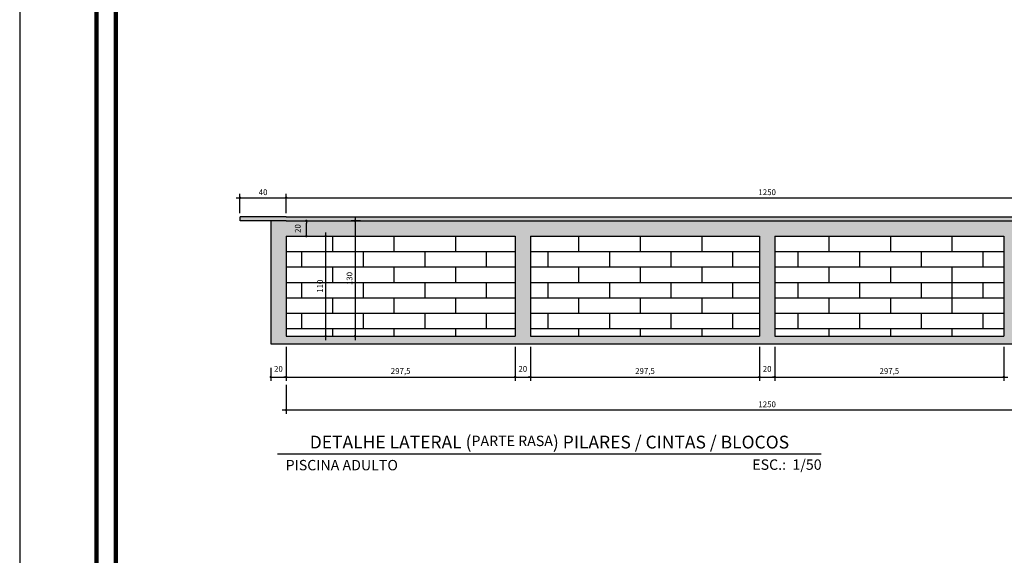
# Model space of a CAD drawing. Units: millimetres. Extents: x 13228 to 31250, y 6844 to 12784.
# Drawn here: x 22840 to 25399, y 9968 to 11362 of the extents above; entities that cross this region are included whole.
import ezdxf

# ---------------------------------------------------------------- set-up
doc = ezdxf.new("R2010")
doc.units = ezdxf.units.MM
doc.layers.add('01', color=1, linetype='Continuous')
for name, color, linetype, lineweight in [('Esquadrias', 7, 'Continuous', 13), ('Limite 1', 14, 'Continuous', 30), ('Limite 2', 244, 'Continuous', 100)]:
    doc.layers.add(name, color=color, linetype=linetype, lineweight=lineweight)
doc.styles.add('R-15', font='romans.shx', dxfattribs={"height": 15})
doc.styles.add('STYLE2', font='times.ttf')
doc.dimstyles.new('1-50', dxfattribs={"dimtxt": 50, "dimasz": 10, "dimexe": 10, "dimexo": 10, "dimgap": 5, "dimtad": 1, "dimlfac": 0.5, "dimtxsty": 'R-15', "dimblk": 'DOTSMALL', "dimcen": 10, "dimdle": 10, "dimclrd": 256, "dimclre": 256, "dimclrt": 1, "dimadec": 0, "dimazin": 0, "dimtfac": 1, "dimtmove": 2, "dimatfit": 3, "dimldrblk": 'DOT', "dimfxl": 0, "dimarcsym": 0})
pattern_1 = [(228.0128, (-1739291.103, -40405.0434), (-239.9999469647, -270.0000402482), [4.03608, -399.57264]), (184.9697, (-1739293.803, -40408.0434), (360.0000315455, 29.9997392102), [6.92604, -685.67775]), (132.5104, (-1739300.703, -40408.6434), (299.9997215504, -330.0002602161), [4.88364, -483.48096]), (267.2737, (-1739312.403, -40416.1434), (29.9998805318, 600.0000088492), [6.30714, -624.40674]), (292.8337, (-1739312.703, -40422.4434), (-150.0002971631, 359.9998923533), [6.18465, -612.28119]), (357.2737, (-1739310.303, -40428.1434), (-600.0000088492, 29.9998805318), [6.30714, -624.40674]), (37.6942, (-1739304.003, -40428.4434), (-390.00022036854, -299.9997121548), [8.34087, -825.74547]), (72.2553, (-1739297.403, -40423.3434), (210.00032288116, 659.9998869372), [7.87464, -779.58963]), (121.4296, (-1739295.003, -40415.8434), (-240.0002470253, 389.9998510948), [6.3285, -626.52219]), (175.2364, (-1739298.303, -40410.4434), (330.0000283896, -29.99974598), [7.22496, -354.02289]), (222.3974, (-1739305.503, -40409.8434), (-360.0002205322, -329.9997624604), [9.34344, -925.00125]), (138.8141, (-1739282.703, -40416.4434), (-210.000088404, 179.9999194003), [3.18903, -315.71532]), (171.4692, (-1739285.103, -40414.3434), (389.9999485445, -60.0002373012), [6.06711, -600.64533]), (225, (-1739291.103, -40413.443), (-3e-15, -30.00000928), [4.24263, -38.18376]), (203.1986, (-1739293.203, -40409.8434), (149.99999192, 60.000039758), [2.28474, -226.18845]), (291.8014, (-1739295.303, -40410.7434), (-29.999997315, 90.00000819), [3.23109, -158.32386]), (30.9638, (-1739294.103, -40413.7434), (89.999940669, 60.000074506), [5.24787, -169.68069]), (161.5651, (-1739289.603, -40411.043), (60.00001304, -29.999952097), [3.79473, -91.07361]), (16.3895, (-1739312.703, -40410.7434), (300.0000659524, 89.9997812945), [5.316, -526.28535]), (70.3462, (-1739307.603, -40409.2434), (-119.9998574212, -330.0000640682), [4.45983, -441.52224]), (293.1986, (-1739289.603, -40405.0434), (-60.000039758, 149.99999192), [4.56945, -223.90374]), (343.6105, (-1739287.803, -40409.2434), (-300.0000659524, 89.9997812945), [5.316, -526.28535]), (339.444, (-1739312.703, -40429.3434), (-150.000055336, 59.9998798926), [5.1264, -251.19372]), (294.7751, (-1739307.903, -40431.1434), (-149.9997656774, 330.0001026552), [4.29534, -425.23929]), (66.8014, (-1739289.303, -40435.0434), (60.000039758, 149.99999192), [4.56945, -223.90374]), (17.354, (-1739287.503, -40430.8434), (-390.0000605729, -119.9998350678), [5.02893, -497.86272]), (69.444, (-1739304.003, -40435.0434), (-59.9998798926, -150.000055336), [2.5632, -253.75692]), (101.3099, (-1739291.103, -40435.0434), (-29.999928965, 120.000022567), [1.5297, -151.44087]), (165.9638, (-1739291.403, -40433.5434), (90.00001638, -29.99994172), [6.18465, -117.5085]), (186.009, (-1739297.403, -40432.0434), (299.9999925272, 29.9999795245), [5.7315, -567.41769]), (303.6901, (-1739294.103, -40416.443), (-30.000040035, 59.999986733), [4.32666, -103.83987]), (353.1572, (-1739291.703, -40420.0434), (509.99998096436, -60.00023993774), [7.55382, -747.82689]), (60.9454, (-1739284.203, -40420.9434), (-120.000000816, -210.000011537), [3.08868, -305.78022]), (90, (-1739282.703, -40418.243), (-30, 30), [1.8, -28.2]), (120.2564, (-1739298.003, -40431.1434), (119.999846604, -210.0000736756), [4.16772, -412.6056]), (48.0128, (-1739300.103, -40427.5434), (239.9999469647, 270.0000402482), [8.07216, -395.53656]), (0, (-1739294.703, -40421.543), (30, 30), [7.8, -22.2]), (325.3048, (-1739286.903, -40421.5434), (-299.9998277696, 210.0002582878), [4.74342, -469.59822]), (254.0546, (-1739283.003, -40424.2434), (-29.999996679, -120.0000038), [4.36806, -214.03524]), (207.646, (-1739284.203, -40428.4434), (-569.9998742154, -300.0002313951), [7.11195, -704.08422]), (175.4261, (-1739290.503, -40431.7434), (-390.0000167494, 29.9998440348), [7.52397, -744.87222])]

# ---------------------------------------------------------------- blocks, each defined once
blk = doc.blocks.new('_Dot')
at = {"color": 0, "lineweight": -2}
blk.add_line((-0.5, 0), (-1, 0), dxfattribs=at)
at = {"color": 0, "const_width": 0.5}
blk.add_lwpolyline([(-0.25, 0, 1), (0.25, 0, 1)], format="xyb", close=True, dxfattribs=at)
blk = doc.blocks.new('_DotSmall')
at = {"layer": 'Esquadrias', "color": 0, "const_width": 0.5}
blk.add_lwpolyline([(-0.0625, 0, 1), (0.0625, 0, 1)], format="xyb", close=True, dxfattribs=at)
blk = doc.blocks.new('*D67')
at = {"lineweight": -2}
for p, q in [((23532.4, 10510.4), (23532.4, 10422)), ((24127.4, 10510.4), (24127.4, 10422)), ((23522.4, 10432), (24137.4, 10432))]:
    blk.add_line(p, q, dxfattribs=at)
at = {"layer": 'Defpoints', "color": 0}
for p in [(23532.4, 10520.4), (24127.4, 10520.4), (24127.4, 10432)]:
    blk.add_point(p, dxfattribs=at)
at = {"lineweight": -2, "xscale": 10, "yscale": 10, "zscale": 10, "rotation": 180}
blk.add_blockref('_DotSmall', (23532.4, 10432), dxfattribs=at)
at = {"lineweight": -2, "xscale": 10, "yscale": 10, "zscale": 10}
blk.add_blockref('_DotSmall', (24127.4, 10432), dxfattribs=at)
at = {"color": 1, "insert": (23829.9, 10445.9), "char_height": 15, "attachment_point": 5, "style": 'R-15'}
blk.add_mtext('297,5', dxfattribs=at)
blk = doc.blocks.new('*D68')
at = {"lineweight": -2}
for p, q in [((24167.4, 10510.4), (24167.4, 10422)), ((24762.4, 10510.4), (24762.4, 10422)), ((24157.4, 10432), (24772.4, 10432))]:
    blk.add_line(p, q, dxfattribs=at)
at = {"layer": 'Defpoints', "color": 0}
for p in [(24167.4, 10520.4), (24762.4, 10520.4), (24762.4, 10432)]:
    blk.add_point(p, dxfattribs=at)
at = {"lineweight": -2, "xscale": 10, "yscale": 10, "zscale": 10, "rotation": 180}
blk.add_blockref('_DotSmall', (24167.4, 10432), dxfattribs=at)
at = {"lineweight": -2, "xscale": 10, "yscale": 10, "zscale": 10}
blk.add_blockref('_DotSmall', (24762.4, 10432), dxfattribs=at)
at = {"color": 1, "insert": (24464.9, 10445.9), "char_height": 15, "attachment_point": 5, "style": 'R-15'}
blk.add_mtext('297,5', dxfattribs=at)
blk = doc.blocks.new('*D69')
at = {"lineweight": -2}
for p, q in [((24802.4, 10510.4), (24802.4, 10422)), ((25397.4, 10510.4), (25397.4, 10422)), ((24792.4, 10432), (25407.4, 10432))]:
    blk.add_line(p, q, dxfattribs=at)
at = {"layer": 'Defpoints', "color": 0}
for p in [(24802.4, 10520.4), (25397.4, 10520.4), (25397.4, 10432)]:
    blk.add_point(p, dxfattribs=at)
at = {"lineweight": -2, "xscale": 10, "yscale": 10, "zscale": 10, "rotation": 180}
blk.add_blockref('_DotSmall', (24802.4, 10432), dxfattribs=at)
at = {"lineweight": -2, "xscale": 10, "yscale": 10, "zscale": 10}
blk.add_blockref('_DotSmall', (25397.4, 10432), dxfattribs=at)
at = {"color": 1, "insert": (25099.9, 10445.9), "char_height": 15, "attachment_point": 5, "style": 'R-15'}
blk.add_mtext('297,5', dxfattribs=at)
blk = doc.blocks.new('*D71')
at = {"lineweight": -2}
for p, q in [((23532.4, 10412), (23532.4, 10336.7)), ((26032.4, 10412), (26032.4, 10336.7)), ((23522.4, 10346.7), (26042.4, 10346.7))]:
    blk.add_line(p, q, dxfattribs=at)
at = {"layer": 'Defpoints', "color": 0}
for p in [(23532.4, 10422), (26032.4, 10422), (26032.4, 10346.7)]:
    blk.add_point(p, dxfattribs=at)
at = {"lineweight": -2, "xscale": 10, "yscale": 10, "zscale": 10, "rotation": 180}
blk.add_blockref('_DotSmall', (23532.4, 10346.7), dxfattribs=at)
at = {"lineweight": -2, "xscale": 10, "yscale": 10, "zscale": 10}
blk.add_blockref('_DotSmall', (26032.4, 10346.7), dxfattribs=at)
at = {"color": 1, "insert": (24782.4, 10359.2), "char_height": 15, "attachment_point": 5, "style": 'R-15'}
blk.add_mtext('1250', dxfattribs=at)
blk = doc.blocks.new('*D72')
at = {"lineweight": -2}
for p, q in [((23412.4, 10858.4), (23412.4, 10908.4)), ((23532.4, 10858.4), (23532.4, 10908.4)), ((23402.4, 10898.4), (23542.4, 10898.4))]:
    blk.add_line(p, q, dxfattribs=at)
at = {"layer": 'Defpoints', "color": 0}
for p in [(23532.4, 10898.4), (23412.4, 10848.4), (23532.4, 10848.4)]:
    blk.add_point(p, dxfattribs=at)
at = {"lineweight": -2, "xscale": 10, "yscale": 10, "zscale": 10, "rotation": 180}
blk.add_blockref('_DotSmall', (23412.4, 10898.4), dxfattribs=at)
at = {"lineweight": -2, "xscale": 10, "yscale": 10, "zscale": 10}
blk.add_blockref('_DotSmall', (23532.4, 10898.4), dxfattribs=at)
at = {"color": 1, "insert": (23472.4, 10910.9), "char_height": 15, "attachment_point": 5, "style": 'R-15'}
blk.add_mtext('40', dxfattribs=at)
blk = doc.blocks.new('*D74')
at = {"lineweight": -2}
for p, q in [((23532.4, 10858.4), (23532.4, 10908.4)), ((26032.4, 10858.4), (26032.4, 10908.4)), ((23522.4, 10898.4), (26042.4, 10898.4))]:
    blk.add_line(p, q, dxfattribs=at)
at = {"layer": 'Defpoints', "color": 0}
for p in [(26032.4, 10898.4), (23532.4, 10848.4), (26032.4, 10848.4)]:
    blk.add_point(p, dxfattribs=at)
at = {"lineweight": -2, "xscale": 10, "yscale": 10, "zscale": 10, "rotation": 180}
blk.add_blockref('_DotSmall', (23532.4, 10898.4), dxfattribs=at)
at = {"lineweight": -2, "xscale": 10, "yscale": 10, "zscale": 10}
blk.add_blockref('_DotSmall', (26032.4, 10898.4), dxfattribs=at)
at = {"color": 1, "insert": (24782.4, 10910.9), "char_height": 15, "attachment_point": 5, "style": 'R-15'}
blk.add_mtext('1250', dxfattribs=at)
blk = doc.blocks.new('*D159')
at = {"layer": '01', "lineweight": -2}
for p, q in [((23542.4, 10798.4), (23644.9, 10798.4)), ((23634.9, 10808.4), (23634.9, 10528.4)), ((23542.4, 10538.4), (23644.9, 10538.4))]:
    blk.add_line(p, q, dxfattribs=at)
at = {"layer": 'Defpoints', "color": 0}
for p in [(23532.4, 10798.4), (23532.4, 10538.4), (23634.9, 10538.4)]:
    blk.add_point(p, dxfattribs=at)
at = {"layer": '01', "lineweight": -2, "xscale": 10, "yscale": 10, "zscale": 10}
for p, rotation in [((23634.9, 10798.4), 90), ((23634.9, 10538.4), 270)]:
    blk.add_blockref('_DotSmall', p, dxfattribs=dict(at, rotation=rotation))
at = {"layer": '01', "color": 1, "insert": (23622.4, 10668.4), "char_height": 15, "attachment_point": 5, "rotation": 90, "style": 'R-15'}
blk.add_mtext('110', dxfattribs=at)
blk = doc.blocks.new('*D152')
at = {"layer": '01', "lineweight": -2}
for p, q in [((23725.3, 10838.4), (23701.4, 10838.4)), ((23711.4, 10848.4), (23711.4, 10528.4)), ((23645.5, 10538.4), (23721.4, 10538.4))]:
    blk.add_line(p, q, dxfattribs=at)
at = {"layer": 'Defpoints', "color": 0}
for p in [(23735.3, 10838.4), (23635.5, 10538.4), (23711.4, 10538.4)]:
    blk.add_point(p, dxfattribs=at)
at = {"layer": '01', "lineweight": -2, "xscale": 10, "yscale": 10, "zscale": 10}
for p, rotation in [((23711.4, 10838.4), 90), ((23711.4, 10538.4), 270)]:
    blk.add_blockref('_DotSmall', p, dxfattribs=dict(at, rotation=rotation))
at = {"layer": '01', "color": 1, "insert": (23698.9, 10688.4), "char_height": 15, "attachment_point": 5, "rotation": 90, "style": 'R-15'}
blk.add_mtext('130', dxfattribs=at)

msp = doc.modelspace()

# ---------------------------------------------------------------- hatches: boundary and pattern name
h = msp.add_hatch()
h.set_pattern_fill('GRAVEL', color=256, scale=30, style=0)
h.set_pattern_definition(pattern_1)
h.paths.add_polyline_path([(23894.3322, 10848.4289), (23532.4392, 10848.4289), (23412.4392, 10848.4289), (23412.4392, 10838.4289), (23532.4392, 10838.4289), (23894.3322, 10838.4289)])
h = msp.add_hatch()
h.set_pattern_fill('GRAVEL', color=256, scale=30, style=0)
h.set_pattern_definition(pattern_1)
h.paths.add_polyline_path([(24630.8694, 10848.4289), (23894.3322, 10848.4289), (23894.3322, 10838.4289), (24630.8694, 10838.4289)])
h = msp.add_hatch()
h.set_pattern_fill('GRAVEL', color=256, scale=30, style=0)
h.set_pattern_definition(pattern_1)
h.paths.add_polyline_path([(25452.8618, 10848.4289), (24630.8694, 10848.4289), (24630.8694, 10838.4289), (25452.8618, 10838.4289)])
at = {"layer": '01'}
h = msp.add_hatch(dxfattribs=at)
h.set_pattern_fill('AR-CONC', scale=0.2)
h.set_pattern_definition([(50, (-61424.01, 24627.437), (36.436934, -3.187817), [3.81, -41.91]), (355, (-61424.01, 24627.437), (-7.048684, 38.211369), [3.048, -33.528117]), (100.451445, (-61420.972, 24627.17), (29.38825, 35.02355), [3.238002, -35.618049]), (46.1842, (-61424.01, 24637.597), (54.215808, -8.408466), [5.715, -62.865]), (96.63556, (-61419.49, 24636.896), (47.480827, 49.485225), [4.857005, -53.42712]), (351.18415, (-61424.01, 24637.597), (47.480827, 49.485225), [4.571993, -50.291946]), (21, (-61418.93, 24635.057), (30.322878, -20.45304), [3.81, -41.91]), (326, (-61418.93, 24635.057), (12.360406, 36.837593), [3.048, -33.528]), (71.451445, (-61416.4, 24633.353), (42.683284, 16.384554), [3.238002, -35.617988]), (37.5, (-61424.009, 24627.437), (0.6177207, 16.9110078), [0, -33.1216, 0, -34.036, 0, -33.655]), (7.5, (-61424.009, 24627.437), (13.3639325, 20.036115), [0, -19.4056, 0, -32.3596, 0, -12.827]), (327.5, (-61435.337, 24627.437), (27.118119, -1.1457488), [0, -12.7, 0, -39.624, 0, -52.578]), (317.5, (-61440.417, 24627.437), (29.625836, 5.085298), [0, -16.51, 0, -26.3144, 0, -37.338])])
h.paths.add_polyline_path([(23532.4392, 10838.4289), (23492.4392, 10838.4289), (23492.4392, 10518.4289), (26072.4392, 10518.4289), (26072.4392, 10838.4289)])
h.paths.add_polyline_path([(24802.4392, 10798.4289), (25397.4392, 10798.4289), (25397.4392, 10538.4289), (24802.4392, 10538.4289)], flags=16)
h.paths.add_polyline_path([(25342.4392, 10758.4289), (25342.4392, 10718.4289), (25262.4392, 10718.4289), (25262.4392, 10678.4289), (25342.4392, 10678.4289), (25342.4392, 10638.4289), (25262.4392, 10638.4289), (25262.4392, 10598.4289), (25342.4392, 10598.4289), (25342.4392, 10558.4289), (24862.4392, 10558.4289), (24862.4392, 10598.4289), (24942.4392, 10598.4289), (24942.4392, 10638.4289), (24862.4392, 10638.4289), (24862.4392, 10678.4289), (24942.4392, 10678.4289), (24942.4392, 10718.4289), (24862.4392, 10718.4289), (24862.4392, 10758.4289)], flags=0)
h.paths.add_polyline_path([(24762.4392, 10538.4289), (24167.4392, 10538.4289), (24167.4392, 10798.4289), (24762.4392, 10798.4289)], flags=16)
h.paths.add_polyline_path([(24692.4392, 10758.4289), (24692.4392, 10718.4289), (24612.4392, 10718.4289), (24612.4392, 10678.4289), (24692.4392, 10678.4289), (24692.4392, 10638.4289), (24612.4392, 10638.4289), (24612.4392, 10598.4289), (24692.4392, 10598.4289), (24692.4392, 10558.4289), (24212.4392, 10558.4289), (24212.4392, 10598.4289), (24292.4392, 10598.4289), (24292.4392, 10638.4289), (24212.4392, 10638.4289), (24212.4392, 10678.4289), (24292.4392, 10678.4289), (24292.4392, 10718.4289), (24212.4392, 10718.4289), (24212.4392, 10758.4289)], flags=0)
h.paths.add_polyline_path([(25437.4392, 10798.4289), (26032.4392, 10798.4289), (26032.4392, 10538.4289), (25437.4392, 10538.4289)], flags=16)
h.paths.add_polyline_path([(25987.4392, 10758.4289), (25987.4392, 10718.4289), (25907.4392, 10718.4289), (25907.4392, 10678.4289), (25987.4392, 10678.4289), (25987.4392, 10638.4289), (25907.4392, 10638.4289), (25907.4392, 10598.4289), (25987.4392, 10598.4289), (25987.4392, 10558.4289), (25507.4392, 10558.4289), (25507.4392, 10598.4289), (25587.4392, 10598.4289), (25587.4392, 10638.4289), (25507.4392, 10638.4289), (25507.4392, 10678.4289), (25587.4392, 10678.4289), (25587.4392, 10718.4289), (25507.4392, 10718.4289), (25507.4392, 10758.4289)], flags=0)
h.paths.add_polyline_path([(24127.4392, 10538.4289), (23532.4392, 10538.4289), (23532.4392, 10798.4289), (23583.4282, 10798.4289, -0.414213562), (23584.9282, 10799.9289, -0.414213562), (23586.4282, 10798.4289), (24127.4392, 10798.4289)], flags=16)
h.paths.add_polyline_path([(24052.4392, 10758.4289), (24052.4392, 10718.4289), (23972.4392, 10718.4289), (23972.4392, 10678.4289), (24052.4392, 10678.4289), (24052.4392, 10638.4289), (23972.4392, 10638.4289), (23972.4392, 10598.4289), (24052.4392, 10598.4289), (24052.4392, 10558.4289), (23572.4392, 10558.4289), (23572.4392, 10598.4289), (23652.4392, 10598.4289), (23652.4392, 10638.4289), (23572.4392, 10638.4289), (23572.4392, 10678.4289), (23652.4392, 10678.4289), (23652.4392, 10718.4289), (23572.4392, 10718.4289), (23572.4392, 10758.4289)], flags=0)
h.paths.add_polyline_path([(23573.8443, 10802.536), (23573.8443, 10834.3218), (23551.3443, 10834.3218), (23551.3443, 10802.536)], flags=24)
h.paths.add_polyline_path([(23972.4392, 10798.4289), (23972.4392, 10758.4289), (24127.4392, 10758.4289), (24127.4392, 10798.4289)], flags=0)

# ---------------------------------------------------------------- linework, layer by layer
for p, q in [((23532.4392, 10848.4289), (23412.4392, 10848.4289)), ((23412.4392, 10838.4289), (23412.4392, 10848.4289)), ((23532.4392, 10838.4289), (23412.4392, 10838.4289)), ((23492.4392, 10838.4289), (23492.4392, 10518.4289)), ((23532.4392, 10848.4289), (26152.4392, 10848.4289)), ((23532.4392, 10838.4289), (26152.6564, 10838.4289)), ((23532.4392, 10798.4289), (23532.4392, 10538.4289)), ((23532.4392, 10798.4289), (24127.4392, 10798.4289)), ((23652.4392, 10798.4289), (23652.4392, 10758.4289)), ((23812.4392, 10798.4289), (23812.4392, 10758.4289)), ((23972.4392, 10798.4289), (23972.4392, 10758.4289)), ((24127.4392, 10798.4289), (24127.4392, 10538.4289)), ((24167.4392, 10798.4289), (24762.4392, 10798.4289)), ((24167.4392, 10798.4289), (24167.4392, 10538.4289)), ((24292.4392, 10798.4289), (24292.4392, 10758.4289)), ((24452.4392, 10798.4289), (24452.4392, 10758.4289)), ((24612.4392, 10798.4289), (24612.4392, 10758.4289)), ((24762.4392, 10798.4289), (24762.4392, 10538.4289)), ((24802.4392, 10798.4289), (25397.4392, 10798.4289)), ((24802.4392, 10798.4289), (24802.4392, 10538.4289)), ((24942.4392, 10798.4289), (24942.4392, 10758.4289)), ((25102.4392, 10798.4289), (25102.4392, 10758.4289)), ((25262.4392, 10798.4289), (25262.4392, 10758.4289)), ((25397.4392, 10798.4289), (25397.4392, 10538.4289)), ((23532.4392, 10758.4289), (24127.4392, 10758.4289)), ((23572.4392, 10758.4289), (23572.4392, 10718.4289)), ((23732.4392, 10758.4289), (23732.4392, 10718.4289)), ((23892.4392, 10758.4289), (23892.4392, 10718.4289)), ((24052.4392, 10758.4289), (24052.4392, 10718.4289)), ((24167.4392, 10758.4289), (24762.4392, 10758.4289)), ((24212.4392, 10758.4289), (24212.4392, 10718.4289)), ((24372.4392, 10758.4289), (24372.4392, 10718.4289)), ((24532.4392, 10758.4289), (24532.4392, 10718.4289)), ((24692.4392, 10758.4289), (24692.4392, 10718.4289)), ((24802.4392, 10758.4289), (25397.4392, 10758.4289)), ((24862.4392, 10758.4289), (24862.4392, 10718.4289)), ((25022.4392, 10758.4289), (25022.4392, 10718.4289)), ((25182.4392, 10758.4289), (25182.4392, 10718.4289)), ((25342.4392, 10758.4289), (25342.4392, 10718.4289)), ((23532.4392, 10718.4289), (24127.4392, 10718.4289)), ((23652.4392, 10718.4289), (23652.4392, 10678.4289)), ((23812.4392, 10718.4289), (23812.4392, 10678.4289)), ((23972.4392, 10718.4289), (23972.4392, 10678.4289)), ((24167.4392, 10718.4289), (24762.4392, 10718.4289)), ((24292.4392, 10718.4289), (24292.4392, 10678.4289)), ((24452.4392, 10718.4289), (24452.4392, 10678.4289)), ((24612.4392, 10718.4289), (24612.4392, 10678.4289)), ((24802.4392, 10718.4289), (25397.4392, 10718.4289)), ((24942.4392, 10718.4289), (24942.4392, 10678.4289)), ((25102.4392, 10718.4289), (25102.4392, 10678.4289)), ((25262.4392, 10718.4289), (25262.4392, 10678.4289)), ((23532.4392, 10678.4289), (24127.4392, 10678.4289)), ((23572.4392, 10678.4289), (23572.4392, 10638.4289)), ((23732.4392, 10678.4289), (23732.4392, 10638.4289)), ((23892.4392, 10678.4289), (23892.4392, 10638.4289)), ((24052.4392, 10678.4289), (24052.4392, 10638.4289)), ((24167.4392, 10678.4289), (24762.4392, 10678.4289)), ((24212.4392, 10678.4289), (24212.4392, 10638.4289)), ((24372.4392, 10678.4289), (24372.4392, 10638.4289)), ((24532.4392, 10678.4289), (24532.4392, 10638.4289)), ((24692.4392, 10678.4289), (24692.4392, 10638.4289)), ((24802.4392, 10678.4289), (25397.4392, 10678.4289)), ((24862.4392, 10678.4289), (24862.4392, 10638.4289)), ((25022.4392, 10678.4289), (25022.4392, 10638.4289)), ((25182.4392, 10678.4289), (25182.4392, 10638.4289)), ((25262.4392, 10678.4289), (25262.4392, 10598.4289)), ((25342.4392, 10678.4289), (25342.4392, 10638.4289)), ((23532.4392, 10638.4289), (24127.4392, 10638.4289)), ((23652.4392, 10638.4289), (23652.4392, 10598.4289)), ((23812.4392, 10638.4289), (23812.4392, 10598.4289)), ((23972.4392, 10638.4289), (23972.4392, 10598.4289)), ((24167.4392, 10638.4289), (24762.4392, 10638.4289)), ((24292.4392, 10638.4289), (24292.4392, 10598.4289)), ((24452.4392, 10638.4289), (24452.4392, 10598.4289)), ((24612.4392, 10638.4289), (24612.4392, 10598.4289)), ((24802.4392, 10638.4289), (25397.4392, 10638.4289)), ((24942.4392, 10638.4289), (24942.4392, 10598.4289)), ((25102.4392, 10638.4289), (25102.4392, 10598.4289)), ((23532.4392, 10598.4289), (24127.4392, 10598.4289)), ((23572.4392, 10598.4289), (23572.4392, 10558.4289)), ((23732.4392, 10598.4289), (23732.4392, 10558.4289)), ((23892.4392, 10598.4289), (23892.4392, 10558.4289)), ((24052.4392, 10598.4289), (24052.4392, 10558.4289)), ((24167.4392, 10598.4289), (24762.4392, 10598.4289)), ((24212.4392, 10598.4289), (24212.4392, 10558.4289)), ((24372.4392, 10598.4289), (24372.4392, 10558.4289)), ((24532.4392, 10598.4289), (24532.4392, 10558.4289)), ((24692.4392, 10598.4289), (24692.4392, 10558.4289)), ((24802.4392, 10598.4289), (25397.4392, 10598.4289)), ((24862.4392, 10598.4289), (24862.4392, 10558.4289)), ((25022.4392, 10598.4289), (25022.4392, 10558.4289)), ((25182.4392, 10598.4289), (25182.4392, 10558.4289)), ((25342.4392, 10598.4289), (25342.4392, 10558.4289)), ((23532.4392, 10558.4289), (24127.4392, 10558.4289)), ((23652.4392, 10558.4289), (23652.4392, 10538.4289)), ((23812.4392, 10558.4289), (23812.4392, 10538.4289)), ((23972.4392, 10558.4289), (23972.4392, 10538.4289)), ((24167.4392, 10558.4289), (24762.4392, 10558.4289)), ((24292.4392, 10558.4289), (24292.4392, 10538.4289)), ((24452.4392, 10558.4289), (24452.4392, 10538.4289)), ((24612.4392, 10558.4289), (24612.4392, 10538.4289)), ((24802.4392, 10558.4289), (25397.4392, 10558.4289)), ((24942.4392, 10558.4289), (24942.4392, 10538.4289)), ((25102.4392, 10558.4289), (25102.4392, 10538.4289)), ((25262.4392, 10558.4289), (25262.4392, 10538.4289)), ((23492.4392, 10518.4289), (26072.4392, 10518.4289)), ((23532.4392, 10538.4289), (24127.4392, 10538.4289)), ((24167.4392, 10538.4289), (24762.4392, 10538.4289)), ((24802.4392, 10538.4289), (25397.4392, 10538.4289)), ((23509.6592, 10232.1199), (24922.3149, 10232.1199))]:
    msp.add_line(p, q)
at = {"color": 1}
for p, q in [((23552.4392, 10838.4289), (23594.9282, 10838.4289)), ((23584.9282, 10804.4289), (23584.9282, 10832.4289)), ((23552.4392, 10798.4289), (23594.9282, 10798.4289)), ((23492.4392, 10455.662), (23492.4392, 10422.0023)), ((23532.4392, 10455.662), (23532.4392, 10422.0023)), ((24127.4392, 10455.662), (24127.4392, 10422.0023)), ((24167.4392, 10455.662), (24167.4392, 10422.0023)), ((24762.4392, 10455.662), (24762.4392, 10422.0023)), ((24802.4392, 10455.662), (24802.4392, 10422.0023)), ((25397.4392, 10455.662), (25397.4392, 10422.0023)), ((23498.4392, 10432.0023), (23526.4392, 10432.0023)), ((24133.4392, 10432.0023), (24161.4392, 10432.0023)), ((24768.4392, 10432.0023), (24796.4392, 10432.0023))]:
    msp.add_line(p, q, dxfattribs=at)
at = {"layer": 'Limite 1'}
msp.add_line((22839.9367, 12784.4546), (22839.9367, 6844.4546), dxfattribs=at)
at = {"layer": 'Limite 2'}
for p, q in [((23039.9367, 12784.4546), (23039.9367, 6844.4546)), ((23089.9203, 12784.4546), (23089.9203, 6844.4546))]:
    msp.add_line(p, q, dxfattribs=at)

# ---------------------------------------------------------------- block references
at = {"color": 1}
for p, xscale, yscale, zscale, rotation in [((23584.9282, 10838.4289), 6.000000000000227, 6.000000000000227, 6.000000000000227, 90), ((23584.9282, 10798.4289), 6.000000000000227, 6.000000000000227, 6.000000000000227, 270), ((23492.4392, 10432.0023), 6.000000000130967, 6.000000000130967, 6.000000000130967, 180), ((24127.4392, 10432.0023), 6.000000000130967, 6.000000000130967, 6.000000000130967, 180), ((24762.4392, 10432.0023), 6.000000000130967, 6.000000000130967, 6.000000000130967, 180), ((25397.4392, 10432.0023), 6.000000000130967, 6.000000000130967, 6.000000000130967, 180)]:
    msp.add_blockref('_Dot', p, dxfattribs=dict(at, xscale=xscale, yscale=yscale, zscale=zscale, rotation=rotation))
at = {"color": 1, "xscale": 6.000000000130967, "yscale": 6.000000000130967, "zscale": 6.000000000130967}
for p in [(23532.4392, 10432.0023), (24167.4392, 10432.0023), (24802.4392, 10432.0023)]:
    msp.add_blockref('_Dot', p, dxfattribs=at)

# ---------------------------------------------------------------- texts
at = {"color": 2, "insert": (23562.5943, 10818.4289), "char_height": 15, "attachment_point": 5, "rotation": 90, "style": 'STYLE2'}
msp.add_mtext('{\\Fromans|c0;\\C1;20}', dxfattribs=at)
at = {"color": 2, "attachment_point": 5, "style": 'STYLE2'}
for s, insert, char_height in [('{\\Fromans|c0;\\C1;20}', (23512.2953, 10453.4189), 15), ('{\\Fromans|c0;\\C1;20}', (24147.2953, 10453.4189), 15), ('{\\Fromans|c0;\\H0.625x;\\C1;20}', (24782.2953, 10453.4189), 24)]:
    msp.add_mtext(s, dxfattribs=dict(at, insert=insert, char_height=char_height))
at = {"attachment_point": 5, "style": 'STYLE2'}
for s, insert, char_height in [('DETALHE LATERAL ({\\H0.8125x;PARTE RASA}) PILARES / CINTAS / BLOCOS', (24216.5052, 10262.9271), 33.289382), ('PISCINA ADULTO', (23676.9047, 10199.4852), 27.047623), ('ESC.:  1/50', (24833.7395, 10200.809), 27.047623)]:
    msp.add_mtext(s, dxfattribs=dict(at, insert=insert, char_height=char_height))

# ---------------------------------------------------------------- dimensions: what is measured, and where the dimension line sits
dim = msp.add_linear_dim(base=(23532.4392, 10898.3679), p1=(23412.4392, 10848.4289), p2=(23532.4392, 10848.4289), text='40', dimstyle='1-50', override={"dimfxl": 10})
dim.commit()
dim.dimension.update_dxf_attribs({"geometry": '*D72', "text_midpoint": (23472.4392, 10910.8679)})
for base, p1, p2, picture, middle in [((26032.4392, 10898.3679), (23532.4392, 10848.4289), (26032.4392, 10848.4289), '*D74', (24782.4392, 10910.8679)), ((24127.4392, 10432.0023), (23532.4392, 10520.4289), (24127.4392, 10520.4289), '*D67', (23829.9392, 10445.9309)), ((24762.4392, 10432.0023), (24167.4392, 10520.4289), (24762.4392, 10520.4289), '*D68', (24464.9392, 10445.9309)), ((25397.4392, 10432.0023), (24802.4392, 10520.4289), (25397.4392, 10520.4289), '*D69', (25099.9392, 10445.9309)), ((26032.4392, 10346.6786), (23532.4392, 10422.0023), (26032.4392, 10422.0023), '*D71', (24782.4392, 10359.1786))]:
    dim = msp.add_linear_dim(base=base, p1=p1, p2=p2, dimstyle='1-50', override={"dimfxl": 10})
    dim.commit()
    dim.dimension.update_dxf_attribs({"geometry": picture, "text_midpoint": middle})
at = {"layer": '01'}
for base, p1, p2, text, picture, middle in [((23711.3891, 10538.4289), (23735.3232, 10838.4289), (23635.5143, 10538.4289), '130', '*D152', (23698.8891, 10688.4289)), ((23634.8893, 10538.4289), (23532.4392, 10798.4289), (23532.4392, 10538.4289), '110', '*D159', (23622.3893, 10668.4289))]:
    dim = msp.add_linear_dim(base=base, p1=p1, p2=p2, angle=90, text=text, dimstyle='1-50', dxfattribs=at)
    dim.commit()
    dim.dimension.update_dxf_attribs({"geometry": picture, "text_midpoint": middle})

doc.saveas('drawing.dxf')
